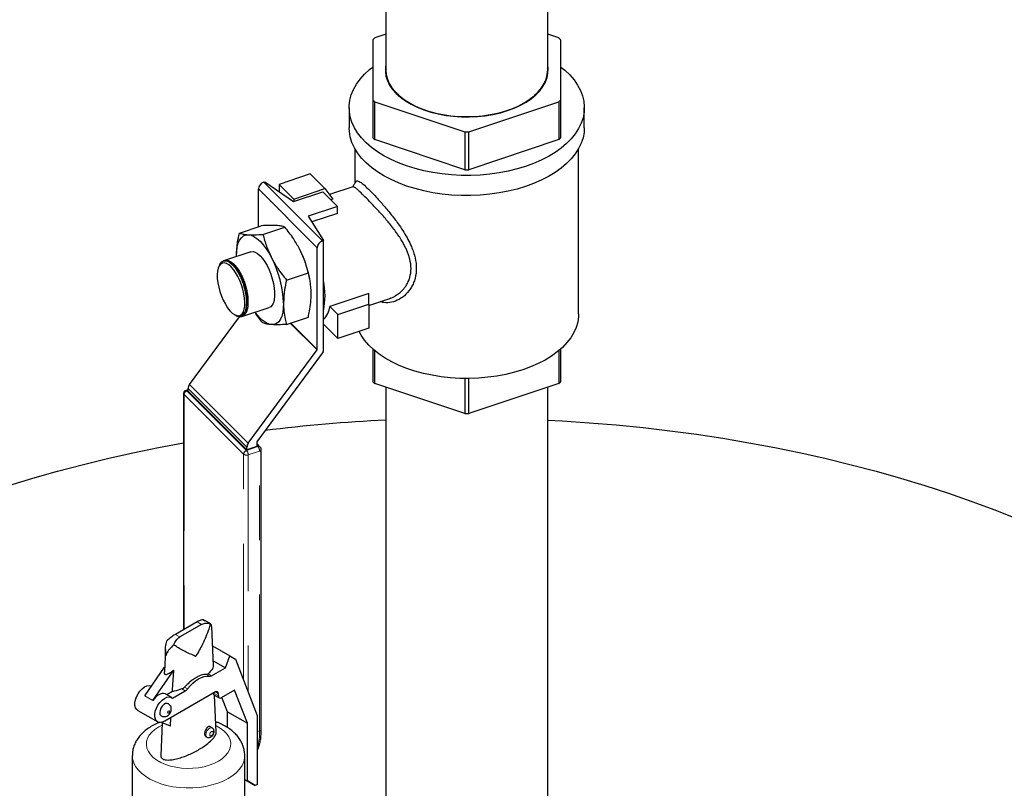
# Model space of a CAD drawing. Units: inches. Extents: x 73.4 to 114, y -5.1 to 14.
# Drawn here: x 79.6 to 81.4, y 3.4 to 4.8 of the extents above; entities that cross this region are included whole.
import ezdxf

# ---------------------------------------------------------------- set-up
doc = ezdxf.new("R2010")
doc.units = ezdxf.units.IN
doc.header["$MEASUREMENT"] = 0
doc.linetypes.add('PHANTOM', pattern=[0.5, 0.25, -0.05, 0.05, -0.05, 0.05, -0.05])

msp = doc.modelspace()

# ---------------------------------------------------------------- linework, layer by layer
at = {"color": 7, "linetype": 'Continuous', "lineweight": 25}
for p, q in [((80.2224, 5.376), (80.2224, 4.7259)), ((80.5192, 4.7259), (80.5192, 5.3806)), ((80.2224, 4.7914), (80.202, 4.7846)), ((80.5396, 4.7846), (80.5192, 4.7914)), ((80.1984, 4.7809), (80.1984, 4.6708)), ((80.5433, 4.6708), (80.5433, 4.7809)), ((80.1984, 4.6708), (80.1984, 4.6016)), ((80.202, 4.6672), (80.3672, 4.6121)), ((80.202, 4.598), (80.202, 4.6672)), ((80.2591, 4.6687), (80.2596, 4.6691)), ((80.2635, 4.6667), (80.2629, 4.6662)), ((80.267, 4.6646), (80.2664, 4.6642)), ((80.3744, 4.6121), (80.5396, 4.6672)), ((80.4752, 4.6642), (80.4746, 4.6646)), ((80.4787, 4.6662), (80.4781, 4.6667)), ((80.482, 4.6691), (80.4825, 4.6687)), ((80.5396, 4.6672), (80.5396, 4.598)), ((80.5433, 4.6016), (80.5433, 4.6708)), ((80.1552, 4.6566), (80.1552, 4.6198)), ((80.5864, 4.6198), (80.5864, 4.6566)), ((80.3672, 4.6121), (80.3672, 4.5429)), ((80.3744, 4.5429), (80.3744, 4.6121)), ((80.3672, 4.5429), (80.202, 4.598)), ((80.5396, 4.598), (80.3744, 4.5429)), ((80.1656, 4.5817), (80.1656, 4.5182)), ((80.576, 4.2782), (80.576, 4.5817)), ((80.0838, 4.5351), (80.0267, 4.516)), ((80.1108, 4.5081), (80.0838, 4.5351)), ((79.9985, 4.52), (80.0003, 4.5206)), ((80.0003, 4.5206), (80.053, 4.4843)), ((80.0267, 4.516), (80.0537, 4.4891)), ((80.0267, 4.516), (80.0267, 4.5024)), ((79.9887, 4.4382), (79.9887, 4.5075)), ((80.053, 4.4843), (80.1066, 4.5022)), ((80.0537, 4.4891), (80.1108, 4.5081)), ((80.1066, 4.5022), (80.1335, 4.4752)), ((80.1108, 4.5081), (80.1254, 4.4891)), ((80.1617, 4.5113), (80.1192, 4.4972)), ((80.0537, 4.4891), (80.0537, 4.4845)), ((80.1254, 4.4891), (80.1211, 4.4876)), ((80.1335, 4.4752), (80.08, 4.4574)), ((80.1335, 4.4626), (80.0866, 4.447)), ((80.1335, 4.4626), (80.1335, 4.4752)), ((80.08, 4.4574), (80.1081, 4.4129)), ((79.9539, 4.4266), (79.9941, 4.44)), ((79.9971, 4.4242), (80.0372, 4.4375)), ((80.1063, 4.4123), (80.1081, 4.4129)), ((80.1081, 4.2099), (80.1081, 4.4129)), ((79.9746, 4.3922), (79.9268, 4.3762)), ((80.0965, 4.213), (80.0965, 4.3997)), ((79.9244, 4.3754), (79.9242, 4.3753)), ((79.9432, 4.3675), (79.9403, 4.3701)), ((79.9486, 4.3835), (79.9486, 4.3842)), ((79.9486, 4.3835), (79.9486, 4.3842)), ((79.9165, 4.3665), (79.9154, 4.3635)), ((79.9496, 4.3585), (79.9491, 4.3593)), ((80.0402, 4.3404), (80.0803, 4.3538)), ((80.0827, 4.3435), (80.0823, 4.3456)), ((80.1913, 4.3157), (80.1195, 4.2918)), ((80.1913, 4.2962), (80.1913, 4.3157)), ((79.9673, 4.3), (79.9673, 4.3005)), ((80.1913, 4.294), (80.2298, 4.3068)), ((79.9586, 4.2733), (80.0087, 4.29)), ((80.1342, 4.2771), (80.1195, 4.2918)), ((80.1342, 4.2771), (80.1913, 4.2962)), ((80.1913, 4.2962), (80.1913, 4.2522)), ((79.8624, 4.1487), (79.9538, 4.273)), ((79.9441, 4.2774), (79.9454, 4.2765)), ((80.0402, 4.2591), (80.0803, 4.2725)), ((80.1342, 4.2331), (80.1342, 4.2771)), ((80.1342, 4.2331), (80.1081, 4.2592)), ((80.1913, 4.2522), (80.1342, 4.2331)), ((79.9701, 4.0409), (80.0962, 4.2123)), ((80.1073, 4.2087), (79.986, 4.0438)), ((80.1984, 4.214), (80.1984, 4.1539)), ((80.202, 4.1503), (80.202, 4.2109)), ((80.5396, 4.2109), (80.5396, 4.1503)), ((80.5433, 4.1539), (80.5433, 4.214)), ((80.3672, 4.1598), (80.3672, 4.0953)), ((80.3744, 4.0953), (80.3744, 4.1598)), ((79.8598, 4.1392), (79.8557, 4.1379)), ((79.8598, 4.1367), (79.8598, 4.1415)), ((79.9676, 4.029), (79.8598, 4.1367)), ((80.3672, 4.0953), (80.202, 4.1503)), ((80.2224, 4.1435), (80.2224, 3.228)), ((80.5396, 4.1503), (80.3744, 4.0953)), ((80.5192, 3.228), (80.5192, 4.1435)), ((79.8515, 4.132), (79.8515, 3.6989)), ((79.9857, 4.035), (79.9676, 4.029)), ((79.9676, 4.029), (79.9676, 4.0338)), ((79.9857, 4.0431), (79.9857, 4.035)), ((79.9922, 4.034), (79.9857, 4.0405)), ((79.994, 3.5163), (79.994, 4.0296)), ((79.8764, 3.7133), (79.8366, 3.6903)), ((79.8846, 3.7085), (79.8448, 3.6855)), ((79.8878, 3.7169), (79.8905, 3.7153)), ((79.9013, 3.7094), (79.8906, 3.7155)), ((79.9061, 3.6328), (79.9031, 3.7048)), ((79.9046, 3.669), (79.9366, 3.6506)), ((79.8182, 3.6623), (79.8164, 3.6216)), ((79.9282, 3.6289), (79.9366, 3.6506)), ((79.9366, 3.6506), (79.9469, 3.6446)), ((79.7804, 3.5772), (79.8168, 3.6298)), ((79.9058, 3.6418), (79.9282, 3.6289)), ((79.9469, 3.6446), (79.9867, 3.5413)), ((79.795, 3.5688), (79.8335, 3.6245)), ((79.903, 3.6143), (79.9282, 3.6289)), ((79.9098, 3.5846), (79.8169, 3.5309)), ((79.8297, 3.5743), (79.8188, 3.5806)), ((79.831, 3.5854), (79.8208, 3.5795)), ((79.8314, 3.573), (79.8546, 3.5864)), ((79.907, 3.5794), (79.9169, 3.5737)), ((79.9114, 3.511), (79.9085, 3.5785)), ((79.9153, 3.5772), (79.9153, 3.5814)), ((79.945, 3.5881), (79.9207, 3.5741)), ((79.9685, 3.5271), (79.945, 3.5881)), ((79.932, 3.5481), (79.9218, 3.5747)), ((79.7675, 3.5507), (79.804, 3.5297)), ((79.932, 3.5481), (79.9685, 3.5271)), ((79.932, 3.5194), (79.932, 3.5481)), ((79.9867, 3.5413), (79.9867, 3.4151)), ((79.8124, 3.5281), (79.8098, 3.4676)), ((79.8274, 3.5221), (79.811, 3.5287)), ((79.8274, 3.5221), (79.8283, 3.5375)), ((79.904, 3.5186), (79.8997, 3.521)), ((79.9685, 3.4214), (79.9685, 3.5271)), ((79.892, 3.5031), (79.8943, 3.5018)), ((79.7575, 3.468), (79.7575, 3.3653)), ((79.9637, 3.3653), (79.9637, 3.468)), ((79.9637, 3.4242), (79.9685, 3.4214)), ((79.9637, 3.4242), (79.983, 3.413)), ((79.983, 3.413), (79.9685, 3.4214)), ((79.9867, 3.4151), (79.983, 3.413))]:
    msp.add_line(p, q, dxfattribs=at)
at = {"color": 7, "linetype": 'PHANTOM', "lineweight": 18}
for p, q in [((79.9985, 4.52), (80.1063, 4.4123)), ((80.0965, 4.3997), (79.9887, 4.5075)), ((80.0962, 4.2123), (80.0471, 4.2614)), ((80.0478, 4.2617), (80.0965, 4.213)), ((79.8598, 4.1378), (79.8577, 4.1371)), ((79.8577, 4.1371), (79.967, 4.0277)), ((79.9676, 4.0338), (79.8598, 4.1415)), ((79.8624, 4.1487), (79.9701, 4.0409)), ((79.9616, 4.0209), (79.8523, 4.1302)), ((79.8523, 4.1302), (79.8523, 3.6994)), ((79.967, 4.0277), (79.9878, 4.0347)), ((79.9909, 4.0265), (79.9701, 4.0196)), ((79.9878, 4.0347), (79.9857, 4.0368)), ((79.9909, 3.5132), (79.9909, 4.0265)), ((79.9616, 3.6064), (79.9616, 4.0209)), ((79.9701, 4.0196), (79.9701, 3.5844)), ((79.8846, 3.7085), (79.8764, 3.7133)), ((79.8366, 3.6903), (79.8448, 3.6855)), ((79.8934, 3.6166), (79.899, 3.6134)), ((79.8967, 3.618), (79.903, 3.6143)), ((79.8532, 3.5933), (79.8587, 3.5902)), ((79.7804, 3.5772), (79.795, 3.5688)), ((79.8483, 3.5901), (79.8546, 3.5864)), ((79.9062, 3.5825), (79.9153, 3.5772)), ((79.9098, 3.5846), (79.9153, 3.5814)), ((79.9867, 3.5118), (79.9909, 3.5132))]:
    msp.add_line(p, q, dxfattribs=at)
at = {"color": 7, "linetype": 'Continuous', "lineweight": 25, "flags": 128}
for points in [[(80.4786, 4.5489), (80.463, 4.5442), (80.4468, 4.5402), (80.4301, 4.537), (80.413, 4.5346), (80.3957, 4.533), (80.3781, 4.5323), (80.3605, 4.5323), (80.343, 4.5332), (80.3257, 4.535), (80.3087, 4.5375), (80.2921, 4.5408), (80.276, 4.5449), (80.2605, 4.5497), (80.2458, 4.5553), (80.2319, 4.5615), (80.2189, 4.5684), (80.2069, 4.5758), (80.1961, 4.5838), (80.1864, 4.5922), (80.1779, 4.6011), (80.1707, 4.6104), (80.1648, 4.62), (80.1603, 4.6298), (80.1572, 4.6398), (80.1556, 4.6499), (80.1553, 4.66), (80.1565, 4.6702), (80.1591, 4.6802), (80.1632, 4.6901), (80.1686, 4.6997), (80.1753, 4.7091), (80.1834, 4.7181), (80.1927, 4.7267), (80.1984, 4.7313)], [(80.2224, 4.7354), (80.2218, 4.7315), (80.2215, 4.7231), (80.2227, 4.7146), (80.2254, 4.7063), (80.2294, 4.6982), (80.2348, 4.6903), (80.2415, 4.6828), (80.2494, 4.6757), (80.2585, 4.669), (80.2687, 4.6629), (80.2799, 4.6575), (80.2919, 4.6527), (80.3047, 4.6485), (80.3182, 4.6452), (80.3322, 4.6426), (80.3465, 4.6408), (80.361, 4.6398), (80.3757, 4.6397), (80.3903, 4.6404), (80.4047, 4.6419), (80.4188, 4.6442), (80.4324, 4.6473), (80.4455, 4.6512), (80.4578, 4.6558), (80.4693, 4.6611), (80.4798, 4.6669), (80.4893, 4.6734), (80.4976, 4.6803), (80.5048, 4.6877), (80.5106, 4.6955), (80.5151, 4.7036), (80.5182, 4.7118), (80.5198, 4.7202), (80.5201, 4.7287), (80.5192, 4.7354)], [(80.5433, 4.7313), (80.5505, 4.7253), (80.5596, 4.7167), (80.5675, 4.7076), (80.574, 4.6981), (80.5792, 4.6884), (80.583, 4.6785), (80.5854, 4.6685), (80.5863, 4.6583), (80.5859, 4.6482), (80.584, 4.6381), (80.5806, 4.6281), (80.5759, 4.6184), (80.5698, 4.6088), (80.5624, 4.5996), (80.5537, 4.5908), (80.5438, 4.5824), (80.5328, 4.5745), (80.5206, 4.5672), (80.5075, 4.5604), (80.4934, 4.5543), (80.4786, 4.5489)], [(80.2224, 4.7259), (80.2231, 4.7175), (80.2252, 4.7092), (80.2288, 4.701), (80.2337, 4.6931), (80.2399, 4.6855), (80.2474, 4.6783), (80.2561, 4.6715), (80.2658, 4.6653), (80.2766, 4.6596), (80.2883, 4.6546), (80.3008, 4.6503), (80.314, 4.6467), (80.3277, 4.6439), (80.3418, 4.6418), (80.3563, 4.6406), (80.3708, 4.6402), (80.3854, 4.6406), (80.3998, 4.6418), (80.4139, 4.6439), (80.4276, 4.6467), (80.4408, 4.6503), (80.4533, 4.6546), (80.465, 4.6596), (80.4758, 4.6653), (80.4855, 4.6715), (80.4942, 4.6783), (80.5017, 4.6855), (80.5079, 4.6931), (80.5128, 4.701), (80.5164, 4.7092), (80.5185, 4.7175), (80.5192, 4.7259), (80.5192, 4.7259)], [(80.4879, 4.6724), (80.4937, 4.6774), (80.4975, 4.6812)], [(80.4786, 4.5121), (80.463, 4.5073), (80.4468, 4.5034), (80.4301, 4.5002), (80.413, 4.4978), (80.3957, 4.4962), (80.3781, 4.4955), (80.3605, 4.4955), (80.343, 4.4964), (80.3257, 4.4981), (80.3087, 4.5007), (80.2921, 4.504), (80.276, 4.5081), (80.2605, 4.5129), (80.2458, 4.5185), (80.2319, 4.5247), (80.2189, 4.5315), (80.2069, 4.539), (80.1961, 4.547), (80.1864, 4.5554), (80.1779, 4.5643), (80.1707, 4.5736), (80.1648, 4.5831), (80.1603, 4.593), (80.1572, 4.603), (80.1556, 4.6131), (80.1552, 4.6198)], [(80.5864, 4.6198), (80.5859, 4.6114), (80.584, 4.6013), (80.5806, 4.5913), (80.5759, 4.5815), (80.5698, 4.572), (80.5624, 4.5628), (80.5537, 4.554), (80.5438, 4.5456), (80.5328, 4.5377), (80.5206, 4.5303), (80.5075, 4.5236), (80.4934, 4.5175), (80.4786, 4.5121)], [(79.9486, 4.3842), (79.9489, 4.393), (79.95, 4.4009), (79.9518, 4.4078), (79.9543, 4.4136), (79.9575, 4.4181), (79.9612, 4.4213), (79.9654, 4.4232), (79.9701, 4.4236)], [(79.9701, 4.4236), (79.9752, 4.4226), (79.9805, 4.4202), (79.986, 4.4165), (79.9917, 4.4115), (79.9973, 4.4053), (80.0028, 4.3979), (80.0082, 4.3896), (80.0132, 4.3805)], [(79.9746, 4.3922), (79.9751, 4.3923), (79.9789, 4.3926), (79.9829, 4.3914), (79.9872, 4.3889), (79.9917, 4.385), (79.9961, 4.38), (80.0004, 4.3739), (80.0045, 4.3669), (80.0082, 4.3592), (80.0115, 4.351), (80.0142, 4.3426), (80.0163, 4.3341), (80.0178, 4.3258), (80.0185, 4.3179), (80.0185, 4.3106), (80.0178, 4.3042), (80.0163, 4.2988), (80.0142, 4.2945), (80.0115, 4.2915), (80.0087, 4.29)], [(79.9385, 4.3648), (79.9343, 4.3685), (79.9301, 4.3709), (79.9262, 4.3719), (79.9226, 4.3715), (79.9195, 4.3698), (79.9169, 4.3667), (79.915, 4.3624), (79.9137, 4.3569), (79.9132, 4.3505), (79.9134, 4.3433), (79.9143, 4.3355), (79.9159, 4.3274), (79.9181, 4.3191), (79.921, 4.311), (79.9243, 4.3032), (79.9281, 4.2961), (79.9321, 4.2897), (79.9364, 4.2842), (79.9407, 4.2799), (79.9449, 4.2769), (79.949, 4.2752), (79.9528, 4.2748), (79.9561, 4.2759), (79.9589, 4.2783), (79.9612, 4.2821), (79.9628, 4.287), (79.9637, 4.2929), (79.9639, 4.2998), (79.9633, 4.3073), (79.9621, 4.3153), (79.9601, 4.3235), (79.9576, 4.3317), (79.9545, 4.3397), (79.9509, 4.3472), (79.947, 4.354), (79.9428, 4.3599), (79.9385, 4.3648)], [(79.9204, 4.373), (79.9238, 4.3752), (79.9276, 4.3758), (79.9319, 4.3748), (79.9365, 4.3723), (79.9412, 4.3682), (79.9459, 4.3628), (79.9505, 4.3562), (79.9548, 4.3486), (79.9587, 4.3403), (79.962, 4.3315)], [(79.964, 4.2807), (79.9652, 4.2833), (79.9668, 4.2886), (79.9677, 4.2949), (79.968, 4.302), (79.9675, 4.3097), (79.9663, 4.3179), (79.9644, 4.3262), (79.962, 4.3344), (79.9589, 4.3424), (79.9555, 4.3499), (79.9516, 4.3567), (79.9475, 4.3626), (79.9432, 4.3675)], [(80.0348, 4.298), (80.0344, 4.2891), (80.0333, 4.2812), (80.0315, 4.2743), (80.029, 4.2685), (80.0259, 4.264), (80.0222, 4.2608), (80.0179, 4.259), (80.0132, 4.2586)], [(80.0132, 4.2586), (80.0082, 4.2595), (80.0028, 4.2619), (79.9973, 4.2656), (79.9917, 4.2707), (79.986, 4.2769), (79.9826, 4.2813)], [(80.576, 4.2782), (80.5758, 4.2733), (80.5744, 4.2634), (80.5715, 4.2536), (80.5672, 4.244), (80.5616, 4.2346), (80.5546, 4.2256), (80.5463, 4.2169), (80.5368, 4.2086), (80.5261, 4.2008), (80.5144, 4.1936), (80.5016, 4.187), (80.4879, 4.181), (80.4734, 4.1756)], [(80.4734, 4.1756), (80.4582, 4.1711), (80.4423, 4.1672), (80.426, 4.1641), (80.4093, 4.1619), (80.3923, 4.1604), (80.3751, 4.1598), (80.3579, 4.16), (80.3408, 4.161), (80.3239, 4.1629), (80.3074, 4.1656), (80.2913, 4.169), (80.2757, 4.1733), (80.2609, 4.1782), (80.2467, 4.1839), (80.2335, 4.1902), (80.2212, 4.1971), (80.21, 4.2047), (80.1999, 4.2127), (80.191, 4.2212), (80.1833, 4.2301), (80.177, 4.2393), (80.1733, 4.2462)], [(80.5192, 4.0834), (80.5457, 4.082), (80.5954, 4.0787), (80.6449, 4.0746), (80.6942, 4.0697), (80.7433, 4.064), (80.792, 4.0574), (80.8404, 4.0501), (80.8884, 4.0419), (80.936, 4.033), (80.9832, 4.0233), (81.0298, 4.0128), (81.0759, 4.0016), (81.1214, 3.9896), (81.1663, 3.9768), (81.2106, 3.9633), (81.2542, 3.9491), (81.297, 3.9342), (81.3391, 3.9186), (81.3804, 3.9023)], [(79.531, 3.9633), (79.5753, 3.9768), (79.6202, 3.9896), (79.6657, 4.0016), (79.7118, 4.0128), (79.7584, 4.0233), (79.8056, 4.033), (79.8515, 4.0416)], [(79.8587, 3.5902), (79.8633, 3.5959), (79.8683, 3.6009), (79.8735, 3.6053), (79.8788, 3.6088), (79.8841, 3.6114), (79.8893, 3.6131), (79.8943, 3.6137), (79.899, 3.6134)], [(79.7675, 3.5507), (79.7655, 3.5523), (79.7635, 3.5555), (79.7624, 3.5598), (79.7623, 3.5648), (79.7633, 3.5702), (79.7652, 3.5758), (79.768, 3.5813), (79.7715, 3.5863), (79.7756, 3.5905), (79.7799, 3.5937), (79.7842, 3.5958), (79.7883, 3.5965), (79.792, 3.596), (79.7933, 3.5953)], [(79.8188, 3.5806), (79.8181, 3.581), (79.8152, 3.5818), (79.812, 3.5816), (79.8085, 3.5806), (79.8049, 3.5787), (79.8014, 3.5761), (79.798, 3.5727), (79.795, 3.5688)], [(79.8169, 3.5309), (79.8125, 3.5291), (79.8085, 3.5285), (79.8049, 3.5292), (79.802, 3.5313), (79.7999, 3.5345), (79.7988, 3.5387), (79.7987, 3.5437), (79.7997, 3.5492), (79.8017, 3.5548), (79.8045, 3.5603), (79.808, 3.5652), (79.812, 3.5695), (79.8163, 3.5727), (79.8207, 3.5748), (79.8248, 3.5755), (79.8284, 3.5749), (79.8314, 3.573)], [(79.8233, 3.5631), (79.8214, 3.5637), (79.8184, 3.5633), (79.8153, 3.5614), (79.8123, 3.5585), (79.8099, 3.5547), (79.8083, 3.5506), (79.8078, 3.5467)]]:
    msp.add_lwpolyline(points, dxfattribs=at)
at = {"color": 7, "linetype": 'PHANTOM', "lineweight": 18, "flags": 128}
for points in [[(79.826, 3.5488), (79.8258, 3.5496), (79.8254, 3.55), (79.8249, 3.5501), (79.8242, 3.5499), (79.8235, 3.5493), (79.8229, 3.5485), (79.8225, 3.5476), (79.8223, 3.5467), (79.8225, 3.546), (79.8229, 3.5456), (79.8235, 3.5454), (79.8242, 3.5457), (79.8249, 3.5462), (79.8254, 3.547), (79.8258, 3.5479), (79.826, 3.5488)], [(79.9153, 3.4574), (79.9073, 3.4534), (79.8985, 3.4501), (79.889, 3.4475), (79.8789, 3.4456), (79.8685, 3.4446), (79.858, 3.4444), (79.8475, 3.445), (79.8372, 3.4465), (79.8274, 3.4487), (79.8182, 3.4517), (79.8098, 3.4554), (79.8023, 3.4597), (79.796, 3.4645), (79.7908, 3.4698), (79.7869, 3.4755), (79.7844, 3.4814), (79.7833, 3.4875), (79.7837, 3.4936), (79.7855, 3.4996), (79.7887, 3.5054), (79.7932, 3.5109), (79.799, 3.516), (79.8059, 3.5206), (79.8122, 3.5238)], [(79.911, 3.5228), (79.9114, 3.5226), (79.9189, 3.5183), (79.9252, 3.5135), (79.9304, 3.5082), (79.9343, 3.5025), (79.9368, 3.4966), (79.9379, 3.4905), (79.9375, 3.4844), (79.9357, 3.4784), (79.9325, 3.4726), (79.928, 3.4671), (79.9222, 3.462), (79.9153, 3.4574)], [(79.8923, 3.5062), (79.8928, 3.5096), (79.8943, 3.513), (79.8965, 3.516), (79.8991, 3.5181), (79.9017, 3.519), (79.9039, 3.5186)], [(79.8943, 3.5018), (79.8943, 3.5018), (79.8928, 3.5035), (79.8923, 3.5062)], [(79.8996, 3.5062), (79.8998, 3.505), (79.9005, 3.5042), (79.9015, 3.504), (79.9028, 3.5044), (79.904, 3.5054), (79.905, 3.5068), (79.9057, 3.5084), (79.906, 3.5099), (79.9057, 3.5112), (79.905, 3.512), (79.904, 3.5122), (79.9028, 3.5118), (79.9015, 3.5108), (79.9005, 3.5094), (79.8998, 3.5078), (79.8996, 3.5062)], [(79.9335, 3.4259), (79.9244, 3.4212), (79.9143, 3.4172), (79.9035, 3.4139), (79.8922, 3.4113), (79.8803, 3.4095), (79.8682, 3.4086), (79.856, 3.4085), (79.8439, 3.4092), (79.832, 3.4108), (79.8204, 3.4131), (79.8095, 3.4163), (79.7993, 3.4201), (79.7899, 3.4246), (79.7815, 3.4298), (79.7743, 3.4354), (79.7682, 3.4416), (79.7635, 3.4481), (79.7601, 3.4548), (79.7581, 3.4618), (79.7575, 3.468)], [(79.9637, 3.4679), (79.9634, 3.4635), (79.9618, 3.4566), (79.9587, 3.4497), (79.9543, 3.4432), (79.9486, 3.4369), (79.9416, 3.4311), (79.9335, 3.4259)]]:
    msp.add_lwpolyline(points, dxfattribs=at)
at = {"color": 7, "linetype": 'Continuous', "lineweight": 25}
for centre, radius, start, end in [((80.2855, 4.6974), 0.1207, 133.7786, 136.2152), ((80.4561, 4.6974), 0.1207, 43.7848, 46.2214), ((80.312, 4.745), 0.0931, 223.2332, 231.2676), ((80.2855, 4.7543), 0.1207, 223.7848, 226.2214), ((80.4561, 4.7543), 0.1207, 313.7786, 316.2152), ((80.3708, 4.9535), 0.3413, 269.3909, 270.6091), ((80.2855, 4.6851), 0.1207, 223.7848, 226.2214), ((80.4561, 4.6851), 0.1207, 313.7786, 316.2152), ((80.3708, 4.8842), 0.3413, 269.3909, 270.6091), ((80.003, 4.5064), 0.0144, 108.3694, 175.4659), ((80.1108, 4.3986), 0.0144, 108.3694, 175.4659), ((79.8813, 4.3042), 0.2052, 11.6176, 27.0182), ((79.8438, 4.2922), 0.1911, 1.7406, 27.5366), ((79.8567, 4.2985), 0.1106, 1.0591, 32.8739), ((79.976, 4.3116), 0.1349, 348.2824, 11.7176), ((80.0804, 4.2959), 0.0394, 314.7154, 354.0416), ((80.0953, 4.213), 0.00112, 322.1643, 357.9173), ((80.0951, 4.2176), 0.0151, 323.6457, 329.1365), ((80.2855, 4.2374), 0.1207, 223.7848, 226.2214), ((80.4561, 4.2374), 0.1207, 313.7786, 316.2152), ((79.8577, 4.132), 0.00618, 108.4331, 180), ((79.8721, 4.1411), 0.0123, 142.1643, 177.9173), ((80.3674, 1.1175), 2.9695, 92.7993, 97.0858), ((80.3708, 4.4366), 0.3413, 269.3909, 270.6091), ((79.9799, 4.0333), 0.0123, 142.1643, 177.9173), ((79.9869, 4.0431), 0.00112, 142.1643, 177.9173), ((79.9878, 4.0296), 0.00618, 0, 45.0031), ((79.8997, 3.6194), 0.00601, 262.7989, 303.0101), ((79.8475, 3.5982), 0.0138, 301.3097, 324.2565), ((79.9119, 3.582), 0.00338, 350.786, 129.2033), ((79.9186, 3.5767), 0.00338, 170.786, 309.2033), ((79.8138, 3.5459), 0.00614, 172.5118, 235.9189)]:
    msp.add_arc(centre, radius, start, end, dxfattribs=at)
at = {"color": 7, "linetype": 'PHANTOM', "lineweight": 18}
for centre, radius, start, end in [((79.8601, 4.1296), 0.00786, 108.3694, 175.4659), ((79.856, 4.1359), 0.00199, 35.1828, 99.4527), ((79.854, 4.1321), 0.00251, 181.8592, 227.9377), ((79.9695, 4.0203), 0.00786, 108.3694, 175.4659), ((79.9573, 4.0194), 0.0128, 0.9539, 40.6395), ((79.9895, 4.0308), 0.00423, 49.6901, 112.72), ((79.9781, 4.0263), 0.0128, 0.9539, 40.6395), ((79.9903, 4.0302), 0.00375, 279.2845, 350.7093), ((79.9671, 4.028), 0.0089, 232.5016, 289.9123), ((79.8923, 3.5107), 0.0987, 343.0506, 1.4572), ((79.9903, 3.5169), 0.00375, 279.2845, 350.7093)]:
    msp.add_arc(centre, radius, start, end, dxfattribs=at)
at = {"color": 7, "linetype": 'Continuous', "lineweight": 25}
for points, knots in [([(80.1673, 4.521), (80.1662, 4.5192), (80.1642, 4.516), (80.1621, 4.5127), (80.1611, 4.5112)], [0, 0, 0, 0, 0.529245, 1, 1, 1, 1]), ([(80.1674, 4.5209), (80.1679, 4.5215), (80.1689, 4.5227), (80.1715, 4.5224), (80.1758, 4.5202), (80.1825, 4.5149), (80.1927, 4.5052), (80.203, 4.4945), (80.2119, 4.4847), (80.2212, 4.4741), (80.2332, 4.4597), (80.2456, 4.4432), (80.2556, 4.4282), (80.2632, 4.415), (80.2707, 4.3994), (80.2768, 4.3813), (80.2791, 4.3615), (80.2772, 4.3461), (80.2734, 4.3349), (80.2682, 4.3246), (80.2597, 4.3137), (80.2471, 4.3043), (80.2332, 4.2991), (80.2211, 4.2978), (80.2143, 4.3001), (80.212, 4.3009)], [0, 0, 0, 0, 0.033045, 0.068718, 0.104218, 0.157938, 0.210663, 0.263279, 0.289836, 0.3169, 0.370248, 0.424599, 0.461675, 0.498001, 0.534128, 0.590128, 0.644845, 0.699712, 0.7275, 0.755935, 0.810215, 0.865563, 0.919855, 0.973148, 1, 1, 1, 1]), ([(80.2298, 4.3069), (80.2305, 4.3071), (80.2329, 4.3079), (80.2368, 4.3097), (80.2413, 4.3122), (80.2452, 4.3148), (80.2488, 4.3177), (80.2526, 4.3212), (80.2562, 4.3254), (80.2601, 4.3307), (80.2636, 4.3373), (80.2674, 4.3475), (80.2694, 4.3614), (80.2675, 4.3751), (80.2646, 4.3851), (80.2623, 4.3916), (80.26, 4.397), (80.2578, 4.4015), (80.256, 4.405), (80.254, 4.4086), (80.2518, 4.4125), (80.2497, 4.4159), (80.2475, 4.4193), (80.2454, 4.4224), (80.2428, 4.4261), (80.2401, 4.4299), (80.2357, 4.4358), (80.23, 4.443), (80.223, 4.4515), (80.2162, 4.4593), (80.2068, 4.4697), (80.1957, 4.4816), (80.1838, 4.4937), (80.1764, 4.5009), (80.172, 4.5049), (80.1696, 4.507), (80.1675, 4.5087), (80.1658, 4.51), (80.1643, 4.5109), (80.1631, 4.5114), (80.1622, 4.5115), (80.1618, 4.5114), (80.1617, 4.5113)], [0, 0, 0, 0, 0.008916, 0.032999, 0.055853, 0.073932, 0.092095, 0.113088, 0.13708, 0.158687, 0.191997, 0.223832, 0.283425, 0.342871, 0.363885, 0.385536, 0.407853, 0.419118, 0.43102, 0.443561, 0.456745, 0.470571, 0.479049, 0.492336, 0.503866, 0.517533, 0.533337, 0.568075, 0.596018, 0.628771, 0.658794, 0.722749, 0.78323, 0.843811, 0.864812, 0.886242, 0.908126, 0.927713, 0.948503, 0.970507, 0.988312, 1, 1, 1, 1]), ([(79.9486, 4.3842), (79.9489, 4.3925), (79.9496, 4.4064), (79.9527, 4.4208), (79.9539, 4.4266)], [0, 0, 0, 0, 0.598328, 1, 1, 1, 1]), ([(79.9539, 4.4266), (79.956, 4.4259), (79.96, 4.4245), (79.9667, 4.4239), (79.9701, 4.4236)], [0, 0, 0, 0, 0.49696, 1, 1, 1, 1]), ([(79.9701, 4.4236), (79.9737, 4.4235), (79.9815, 4.4232), (79.9916, 4.4238), (79.9971, 4.4242)], [0, 0, 0, 0, 0.461781, 1, 1, 1, 1]), ([(80.021, 4.4406), (80.0174, 4.4407), (80.0097, 4.4409), (79.9995, 4.4403), (79.9941, 4.44)], [0, 0, 0, 0, 0.461781, 1, 1, 1, 1]), ([(79.9971, 4.4242), (79.9991, 4.4168), (80.0031, 4.402), (80.0099, 4.3877), (80.0132, 4.3805)], [0, 0, 0, 0, 0.49696, 1, 1, 1, 1]), ([(80.0372, 4.4375), (80.0352, 4.4382), (80.0311, 4.4397), (80.0244, 4.4403), (80.021, 4.4406)], [0, 0, 0, 0, 0.49696, 1, 1, 1, 1]), ([(80.0641, 4.3975), (80.0605, 4.4039), (80.0528, 4.4178), (80.0426, 4.4306), (80.0372, 4.4375)], [0, 0, 0, 0, 0.461781, 1, 1, 1, 1]), ([(80.0803, 4.3538), (80.0783, 4.3612), (80.0742, 4.376), (80.0675, 4.3903), (80.0641, 4.3975)], [0, 0, 0, 0, 0.4969604, 1, 1, 1, 1]), ([(79.9204, 4.373), (79.9194, 4.3718), (79.9179, 4.3701), (79.917, 4.3673), (79.9167, 4.3664)], [0, 0, 0, 0, 0.690236, 1, 1, 1, 1]), ([(79.962, 4.3315), (79.961, 4.3343), (79.9591, 4.34), (79.9555, 4.3481), (79.9516, 4.3555), (79.9473, 4.3621), (79.9428, 4.3675), (79.9382, 4.3717), (79.9337, 4.3746), (79.9294, 4.3759), (79.9263, 4.3761), (79.9248, 4.3754), (79.9244, 4.3752)], [0, 0, 0, 0, 0.107518, 0.215035, 0.322757, 0.430479, 0.538159, 0.645838, 0.753498, 0.861158, 0.968829, 1, 1, 1, 1]), ([(79.9268, 4.3761), (79.9278, 4.3764), (79.93, 4.377), (79.934, 4.3762), (79.9384, 4.3741), (79.9429, 4.3706), (79.9475, 4.3657), (79.9519, 4.3597), (79.956, 4.3527), (79.9598, 4.3449), (79.9631, 4.3365), (79.9658, 4.3278), (79.9678, 4.319), (79.9692, 4.3104), (79.9697, 4.3022), (79.9696, 4.2946), (79.9686, 4.2879), (79.9668, 4.2816), (79.9649, 4.2787), (79.9638, 4.277)], [0, 0, 0, 0, 0.04678, 0.105459, 0.164111, 0.222763, 0.281396, 0.340028, 0.398658, 0.457287, 0.515931, 0.574576, 0.633246, 0.691916, 0.750611, 0.809307, 0.868015, 0.926724, 1, 1, 1, 1]), ([(80.0132, 4.3805), (80.0168, 4.3741), (80.0246, 4.3601), (80.0347, 4.3473), (80.0402, 4.3404)], [0, 0, 0, 0, 0.4617811, 1, 1, 1, 1]), ([(80.0857, 4.3149), (80.0853, 4.323), (80.0846, 4.3365), (80.0815, 4.3488), (80.0803, 4.3538)], [0, 0, 0, 0, 0.598328, 1, 1, 1, 1]), ([(80.0402, 4.3404), (80.0389, 4.3346), (80.0358, 4.3202), (80.0352, 4.3063), (80.0348, 4.298)], [0, 0, 0, 0, 0.401672, 1, 1, 1, 1]), ([(79.9455, 4.2767), (79.9463, 4.2761), (79.9485, 4.2746), (79.952, 4.2737), (79.9559, 4.2737), (79.9594, 4.2753), (79.9623, 4.2782), (79.9646, 4.2825), (79.9663, 4.2879), (79.9672, 4.2945), (79.9674, 4.3018), (79.9668, 4.3099), (79.9653, 4.3198), (79.9632, 4.3271), (79.962, 4.3315)], [0, 0, 0, 0, 0.042328, 0.125456, 0.208584, 0.291726, 0.374869, 0.458036, 0.541203, 0.624394, 0.707585, 0.79079, 0.873994, 1, 1, 1, 1]), ([(80.0348, 4.298), (80.0349, 4.2929), (80.0353, 4.2829), (80.0374, 4.27), (80.0394, 4.2623), (80.0402, 4.2591)], [0, 0, 0, 0, 0.370951, 0.745215, 1, 1, 1, 1]), ([(80.0803, 4.2725), (80.0811, 4.2762), (80.083, 4.2852), (80.0852, 4.2995), (80.0855, 4.3098), (80.0857, 4.3149)], [0, 0, 0, 0, 0.2547852, 0.6258996, 1, 1, 1, 1]), ([(79.9971, 4.2616), (79.9918, 4.2678), (79.9865, 4.2742), (79.9824, 4.2811), (79.9823, 4.2812)], [0, 0, 0, 0, 0.9862154, 1, 1, 1, 1]), ([(79.9638, 4.277), (79.9628, 4.276), (79.9608, 4.274), (79.9571, 4.2727), (79.953, 4.2729), (79.9499, 4.2738), (79.9482, 4.275), (79.9479, 4.2752)], [0, 0, 0, 0, 0.239691, 0.479382, 0.719066, 0.95875, 1, 1, 1, 1]), ([(80.0132, 4.2586), (80.0101, 4.2588), (80.0033, 4.2594), (79.9993, 4.2608), (79.9971, 4.2616)], [0, 0, 0, 0, 0.461781, 1, 1, 1, 1]), ([(80.0402, 4.2591), (80.0351, 4.2588), (80.025, 4.2582), (80.0172, 4.2584), (80.0132, 4.2586)], [0, 0, 0, 0, 0.49696, 1, 1, 1, 1]), ([(79.9002, 3.7097), (79.8994, 3.7065), (79.8973, 3.6984), (79.8926, 3.686), (79.8849, 3.6691), (79.8782, 3.6572), (79.8738, 3.6498), (79.8737, 3.6497)], [0, 0, 0, 0, 0.151524, 0.379353, 0.607305, 0.997533, 1, 1, 1, 1]), ([(79.8878, 3.7169), (79.8872, 3.717), (79.8852, 3.7172), (79.8814, 3.716), (79.8777, 3.714), (79.8764, 3.7133)], [0, 0, 0, 0, 0.217153, 0.730436, 1, 1, 1, 1]), ([(79.8846, 3.7085), (79.885, 3.7087), (79.8876, 3.7102), (79.893, 3.7115), (79.8979, 3.7106), (79.9002, 3.7097), (79.9002, 3.7097)], [0, 0, 0, 0, 0.076525, 0.531911, 0.992272, 1, 1, 1, 1]), ([(79.9011, 3.709), (79.9009, 3.7093), (79.9006, 3.7097), (79.9002, 3.7097), (79.9002, 3.7097)], [0, 0, 0, 0, 0.9336295, 1, 1, 1, 1]), ([(79.9028, 3.7047), (79.9029, 3.7059), (79.903, 3.7075), (79.9023, 3.708), (79.9021, 3.7081)], [0, 0, 0, 0, 0.723164, 1, 1, 1, 1]), ([(79.8366, 3.6903), (79.8362, 3.6901), (79.8336, 3.6885), (79.8282, 3.6848), (79.8233, 3.6806), (79.821, 3.6784), (79.821, 3.6783)], [0, 0, 0, 0, 0.076525, 0.531911, 0.992272, 1, 1, 1, 1]), ([(79.8334, 3.6711), (79.834, 3.6725), (79.836, 3.6769), (79.8398, 3.6822), (79.8435, 3.6847), (79.8448, 3.6855)], [0, 0, 0, 0, 0.217153, 0.730436, 1, 1, 1, 1]), ([(79.8188, 3.6509), (79.8188, 3.651), (79.8186, 3.6525), (79.8181, 3.6577), (79.8181, 3.6671), (79.8198, 3.6747), (79.8209, 3.6782), (79.821, 3.6783)], [0, 0, 0, 0, 0.002512, 0.181047, 0.592131, 0.987202, 1, 1, 1, 1]), ([(79.8334, 3.6711), (79.8333, 3.6711), (79.8305, 3.6685), (79.8252, 3.6631), (79.8206, 3.6562), (79.8192, 3.6521), (79.8189, 3.651), (79.8188, 3.6509)], [0, 0, 0, 0, 0.012798, 0.407869, 0.818953, 0.997488, 1, 1, 1, 1]), ([(79.8737, 3.6497), (79.8737, 3.6498), (79.869, 3.6519), (79.861, 3.6554), (79.8496, 3.6611), (79.841, 3.6659), (79.8356, 3.6697), (79.8334, 3.6711)], [0, 0, 0, 0, 0.002462, 0.392692, 0.620645, 0.848475, 1, 1, 1, 1]), ([(79.906, 3.6328), (79.906, 3.6323), (79.9061, 3.6303), (79.9044, 3.627), (79.9013, 3.6226), (79.8984, 3.6197), (79.8967, 3.618)], [0, 0, 0, 0, 0.110732, 0.3662463, 0.6289004, 1, 1, 1, 1]), ([(79.8335, 3.6245), (79.8317, 3.6231), (79.8282, 3.6202), (79.8233, 3.6173), (79.8199, 3.6162), (79.8183, 3.6163), (79.8176, 3.6166), (79.817, 3.6174), (79.8164, 3.619), (79.8165, 3.6206), (79.8166, 3.6216)], [0, 0, 0, 0, 0.273167, 0.552859, 0.677062, 0.723299, 0.760053, 0.796727, 0.865559, 1, 1, 1, 1]), ([(79.831, 3.5854), (79.831, 3.5859), (79.8317, 3.5979), (79.8326, 3.611), (79.8335, 3.6236), (79.8335, 3.6245)], [0, 0, 0, 0, 0.036153, 0.927949, 1, 1, 1, 1]), ([(79.8934, 3.6166), (79.892, 3.6166), (79.889, 3.6167), (79.8837, 3.6153), (79.878, 3.6129), (79.8719, 3.6094), (79.8657, 3.605), (79.8594, 3.5997), (79.8553, 3.5955), (79.8532, 3.5933)], [0, 0, 0, 0, 0.142812, 0.285603, 0.427708, 0.569807, 0.708617, 0.847442, 1, 1, 1, 1]), ([(79.8967, 3.618), (79.896, 3.6175), (79.8949, 3.6166), (79.8939, 3.6166), (79.8934, 3.6166)], [0, 0, 0, 0, 0.579325, 1, 1, 1, 1]), ([(79.8532, 3.5933), (79.8523, 3.5925), (79.8508, 3.5911), (79.8491, 3.5904), (79.8483, 3.5901)], [0, 0, 0, 0, 0.575869, 1, 1, 1, 1]), ([(79.8483, 3.5901), (79.8438, 3.5886), (79.8382, 3.5867), (79.8321, 3.5856), (79.831, 3.5854)], [0, 0, 0, 0, 0.811136, 1, 1, 1, 1]), ([(79.9061, 3.5825), (79.9061, 3.5819), (79.9062, 3.5807), (79.9066, 3.5797), (79.9069, 3.5795), (79.907, 3.5795)], [0, 0, 0, 0, 0.380105, 0.75995, 1, 1, 1, 1]), ([(79.829, 3.553), (79.8289, 3.5543), (79.8287, 3.5566), (79.8271, 3.5599), (79.8252, 3.5621), (79.8237, 3.5628), (79.8232, 3.563)], [0, 0, 0, 0, 0.299832, 0.588218, 0.88205, 1, 1, 1, 1]), ([(79.8105, 3.541), (79.8113, 3.5405), (79.8131, 3.5395), (79.8164, 3.5392), (79.8196, 3.5397), (79.8225, 3.5411), (79.8251, 3.5433), (79.8274, 3.5463), (79.8288, 3.5497), (79.8289, 3.5521), (79.829, 3.553)], [0, 0, 0, 0, 0.105988, 0.235782, 0.355651, 0.473155, 0.595899, 0.732434, 0.890049, 1, 1, 1, 1]), ([(79.808, 3.5289), (79.8074, 3.5287), (79.8032, 3.5272), (79.7962, 3.5237), (79.7871, 3.5184), (79.779, 3.5121), (79.7722, 3.5054), (79.7668, 3.4983), (79.7626, 3.491), (79.7595, 3.483), (79.7578, 3.4752), (79.7577, 3.4702), (79.7576, 3.468)], [0, 0, 0, 0, 0.022044, 0.141202, 0.261392, 0.381884, 0.501187, 0.605003, 0.705477, 0.813928, 0.918694, 1, 1, 1, 1]), ([(79.8996, 3.5209), (79.8994, 3.5211), (79.8987, 3.5215), (79.8971, 3.5211), (79.8952, 3.5197), (79.8933, 3.5175), (79.8916, 3.5146), (79.8905, 3.5115), (79.89, 3.5084), (79.8902, 3.5058), (79.8909, 3.5039), (79.8917, 3.5034), (79.8921, 3.5032)], [0, 0, 0, 0, 0.063526, 0.171246, 0.280857, 0.390748, 0.499816, 0.607829, 0.714991, 0.821546, 0.927653, 1, 1, 1, 1]), ([(79.9636, 3.4678), (79.9636, 3.4681), (79.9638, 3.4711), (79.963, 3.4769), (79.9611, 3.4848), (79.9579, 3.4923), (79.9536, 3.4995), (79.9482, 3.5062), (79.9417, 3.5125), (79.9341, 3.5183), (79.9255, 3.5235), (79.9176, 3.5273), (79.9124, 3.5292), (79.9105, 3.5298)], [0, 0, 0, 0, 0.011474, 0.108613, 0.205072, 0.302019, 0.40071, 0.5022, 0.607153, 0.715604, 0.826874, 0.939828, 1, 1, 1, 1]), ([(79.8099, 3.4676), (79.8099, 3.4676), (79.8096, 3.4665), (79.8101, 3.4647), (79.8118, 3.4624), (79.8144, 3.4609), (79.8183, 3.4599), (79.8246, 3.4595), (79.8335, 3.4606), (79.8436, 3.463), (79.8575, 3.4677), (79.8739, 3.4753), (79.8896, 3.4849), (79.8999, 3.4931), (79.9059, 3.4993), (79.9093, 3.504), (79.9113, 3.508), (79.9111, 3.5102), (79.9111, 3.511)], [0, 0, 0, 0, 0.000897, 0.034974, 0.059585, 0.084358, 0.106277, 0.141531, 0.206429, 0.27991, 0.354971, 0.519583, 0.688536, 0.799128, 0.862395, 0.926449, 0.972428, 1, 1, 1, 1]), ([(79.8943, 3.5018), (79.8951, 3.5015), (79.8966, 3.5008), (79.8991, 3.5009), (79.9015, 3.5018), (79.9039, 3.5035), (79.9059, 3.5061), (79.9073, 3.5093), (79.9076, 3.5126), (79.907, 3.5154), (79.9056, 3.5175), (79.9044, 3.5182), (79.9039, 3.5185)], [0, 0, 0, 0, 0.090309, 0.179329, 0.270818, 0.375554, 0.493124, 0.618177, 0.73641, 0.841694, 0.937811, 1, 1, 1, 1]), ([(79.9867, 3.4777), (79.9872, 3.4788), (79.9889, 3.4819), (79.9909, 3.4882), (79.9927, 3.4964), (79.9937, 3.5054), (79.994, 3.5122), (79.994, 3.5158), (79.994, 3.5163)], [0, 0, 0, 0, 0.108019, 0.324528, 0.543887, 0.763328, 0.969869, 1, 1, 1, 1])]:
    msp.add_open_spline(points, degree=3, knots=knots, dxfattribs=at)

doc.saveas('drawing.dxf')
